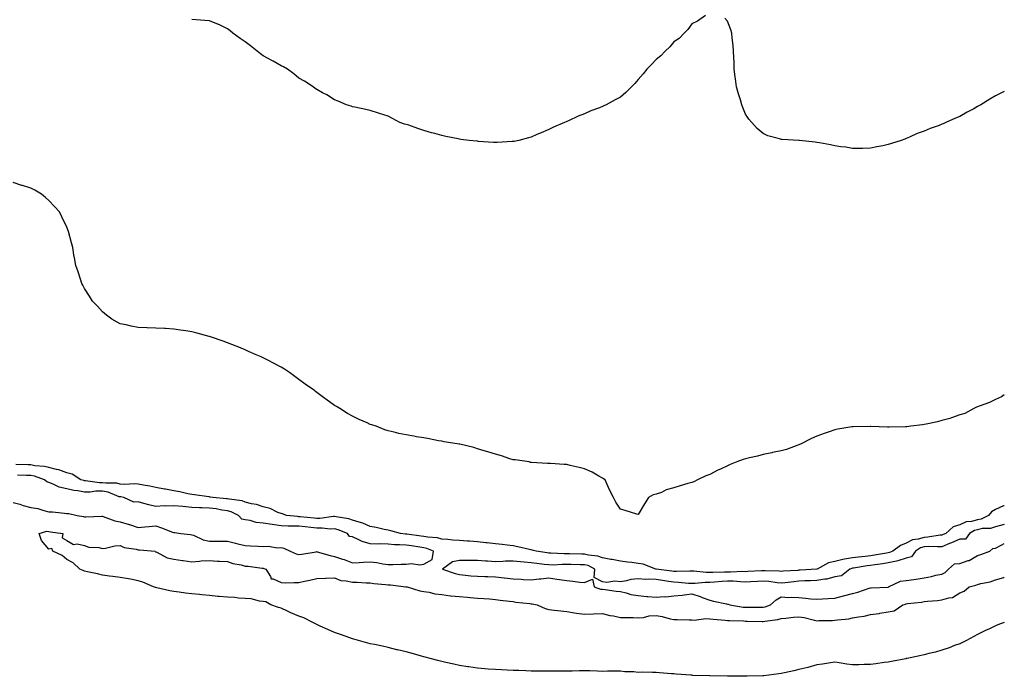
# Model space of a CAD drawing. Units: inches. Extents: x 942083 to 944723, y 7189658 to 7192298.
# Drawn here: x 944172 to 944723, y 7191042 to 7191410 of the extents above; entities that cross this region are included whole.
import ezdxf

# ---------------------------------------------------------------- set-up
doc = ezdxf.new("R2010")
doc.units = ezdxf.units.IN
doc.header["$MEASUREMENT"] = 0
doc.layers.add('Contour_94207189', color=7, linetype='Continuous', true_color=0x9433c5)

msp = doc.modelspace()

# ---------------------------------------------------------------- linework, layer by layer
at = {"layer": 'Contour_94207189'}
for points in [[(944555.73, 7191411.92, 3186), (944551.27, 7191408.7, 3186), (944548.05, 7191407.27, 3186), (944545.83, 7191404.13, 3186), (944543.79, 7191401.92, 3186), (944540.93, 7191399.03, 3186), (944538.05, 7191397.08, 3186), (944535.68, 7191394.28, 3186), (944533.2, 7191391.92, 3186), (944530.61, 7191389.36, 3186), (944528.05, 7191387.29, 3186), (944525.44, 7191384.54, 3186), (944522.95, 7191381.92, 3186), (944520.81, 7191379.15, 3186), (944518.05, 7191376.02, 3186), (944516.08, 7191373.89, 3186), (944514.21, 7191371.92, 3186), (944511.13, 7191368.85, 3186), (944508.05, 7191366.22, 3186), (944505.21, 7191364.75, 3186), (944500.01, 7191361.92, 3186), (944498.7, 7191361.26, 3186), (944498.05, 7191360.9, 3186), (944496.34, 7191360.2, 3186), (944491.49, 7191358.48, 3186), (944488.05, 7191356.8, 3186), (944484.45, 7191355.53, 3186), (944479.09, 7191352.96, 3186), (944478.05, 7191352.53, 3186), (944477.63, 7191352.35, 3186), (944476.67, 7191351.92, 3186), (944470.66, 7191349.32, 3186), (944468.05, 7191348.11, 3186), (944463.75, 7191346.22, 3186), (944461.35, 7191345.22, 3186), (944458.05, 7191343.8, 3186), (944456.62, 7191343.35, 3186), (944451.24, 7191341.92, 3186), (944448.62, 7191341.35, 3186), (944448.05, 7191341.28, 3186), (944447.4, 7191341.26, 3186), (944439.15, 7191340.83, 3186), (944438.05, 7191340.79, 3186), (944437.01, 7191340.87, 3186), (944428.56, 7191341.41, 3186), (944428.05, 7191341.45, 3186), (944427.62, 7191341.49, 3186), (944423.34, 7191341.92, 3186), (944418.67, 7191342.53, 3186), (944418.05, 7191342.62, 3186), (944417.15, 7191342.82, 3186), (944410.31, 7191344.17, 3186), (944408.05, 7191344.65, 3186), (944404.22, 7191345.75, 3186), (944402.35, 7191346.22, 3186), (944398.05, 7191347.55, 3186), (944394.72, 7191348.58, 3186), (944389.56, 7191350.42, 3186), (944388.05, 7191350.9, 3186), (944387.23, 7191351.1, 3186), (944384.53, 7191351.92, 3186), (944380.37, 7191354.24, 3186), (944378.05, 7191355.61, 3186), (944373.25, 7191357.12, 3186), (944372.68, 7191357.29, 3186), (944368.05, 7191358.78, 3186), (944365.47, 7191359.34, 3186), (944359.44, 7191360.53, 3186), (944358.05, 7191360.83, 3186), (944357.25, 7191361.12, 3186), (944354.72, 7191361.92, 3186), (944350.05, 7191363.91, 3186), (944348.05, 7191364.65, 3186), (944343.65, 7191367.53, 3186), (944341.34, 7191368.64, 3186), (944338.05, 7191370.38, 3186), (944337.21, 7191371.08, 3186), (944336.07, 7191371.92, 3186), (944331.18, 7191375.06, 3186), (944328.05, 7191376.74, 3186), (944325.28, 7191379.15, 3186), (944321.62, 7191381.92, 3186), (944319.35, 7191383.21, 3186), (944318.05, 7191383.8, 3186), (944313.57, 7191386.39, 3186), (944312.92, 7191386.78, 3186), (944308.05, 7191389.26, 3186), (944306.56, 7191390.44, 3186), (944304.74, 7191391.92, 3186), (944301.03, 7191394.89, 3186), (944298.05, 7191397.08, 3186), (944295.21, 7191399.07, 3186), (944291.16, 7191401.92, 3186), (944289.51, 7191403.38, 3186), (944288.05, 7191404.52, 3186), (944283.17, 7191406.8, 3186), (944283.01, 7191406.88, 3186), (944278.05, 7191408.89, 3186), (944275.3, 7191409.17, 3186), (944270.54, 7191409.44, 3186), (944268.05, 7191409.65, 3186)], [(944658.05, 7191339.58, 3186), (944655.07, 7191338.95, 3186), (944651.63, 7191338.35, 3186), (944648.05, 7191337.55, 3186), (944643.64, 7191337.51, 3186), (944638.05, 7191337.51, 3186), (944634.21, 7191338.09, 3186), (944631.53, 7191338.44, 3186), (944628.05, 7191338.95, 3186), (944625.63, 7191339.5, 3186), (944619.44, 7191340.53, 3186), (944618.05, 7191340.83, 3186), (944617.05, 7191340.92, 3186), (944608.42, 7191341.92, 3186), (944608.09, 7191341.96, 3186), (944608, 7191341.96, 3186), (944598.58, 7191342.45, 3186), (944598.05, 7191342.53, 3186), (944597.12, 7191342.84, 3186), (944590.62, 7191344.5, 3186), (944588.05, 7191345.75, 3186), (944584.69, 7191348.56, 3186), (944581.71, 7191351.92, 3186), (944579.91, 7191353.78, 3186), (944578.05, 7191356.69, 3186), (944576.52, 7191360.4, 3186), (944576.04, 7191361.92, 3186), (944575.23, 7191364.73, 3186), (944574.14, 7191368.01, 3186), (944573.15, 7191371.92, 3186), (944572.5, 7191376.37, 3186), (944572.34, 7191377.62, 3186), (944571.77, 7191381.92, 3186), (944571.67, 7191385.53, 3186), (944571.55, 7191388.42, 3186), (944571.45, 7191391.92, 3186), (944571.23, 7191395.1, 3186), (944570.59, 7191399.38, 3186), (944570.39, 7191401.92, 3186), (944569.95, 7191403.83, 3186), (944568.05, 7191408.7, 3186), (944566.57, 7191410.44, 3186)], [(944723, 7191369.34, 3186), (944721.42, 7191368.56, 3186), (944718.05, 7191366.86, 3186), (944714.92, 7191365.06, 3186), (944709.77, 7191361.92, 3186), (944708.67, 7191361.3, 3186), (944708.05, 7191360.94, 3186), (944705.86, 7191359.73, 3186), (944702.26, 7191357.7, 3186), (944698.05, 7191355.4, 3186), (944695.63, 7191354.34, 3186), (944690.35, 7191351.92, 3186), (944688.72, 7191351.26, 3186), (944688.05, 7191350.98, 3186), (944686.52, 7191350.38, 3186), (944681.43, 7191348.54, 3186), (944678.05, 7191347.15, 3186), (944674.21, 7191345.77, 3186), (944669.9, 7191343.76, 3186), (944668.05, 7191342.97, 3186), (944667.26, 7191342.7, 3186), (944665.21, 7191341.92, 3186), (944659.77, 7191340.2, 3186), (944658.05, 7191339.58, 3186)], [(944518.05, 7191132.51, 3187), (944517.22, 7191132.76, 3187), (944510.77, 7191134.65, 3187), (944508.05, 7191135.51, 3187), (944505.47, 7191139.34, 3187), (944504.14, 7191141.92, 3187), (944502.08, 7191145.94, 3187), (944500.65, 7191149.32, 3187), (944499.45, 7191151.92, 3187), (944498.65, 7191152.51, 3187), (944498.05, 7191152.9, 3187), (944495.95, 7191154.01, 3187), (944492.22, 7191156.1, 3187), (944488.05, 7191158.11, 3187), (944484.93, 7191158.81, 3187), (944480.01, 7191159.95, 3187), (944478.05, 7191160.4, 3187), (944476.53, 7191160.4, 3187), (944468.88, 7191161.08, 3187), (944468.05, 7191161.06, 3187), (944467.16, 7191161.02, 3187), (944458.35, 7191161.61, 3187), (944458.05, 7191161.59, 3187), (944457.8, 7191161.67, 3187), (944456.94, 7191161.92, 3187), (944449.14, 7191163.01, 3187), (944448.05, 7191163.19, 3187), (944446.23, 7191163.74, 3187), (944441.45, 7191165.32, 3187), (944438.05, 7191166.3, 3187), (944433.79, 7191167.66, 3187), (944431.73, 7191168.23, 3187), (944428.05, 7191169.34, 3187), (944426.05, 7191169.93, 3187), (944418.11, 7191171.86, 3187), (944418.05, 7191171.88, 3187), (944418.01, 7191171.88, 3187), (944417.82, 7191171.92, 3187), (944409.38, 7191173.25, 3187), (944408.05, 7191173.48, 3187), (944406.15, 7191173.83, 3187), (944400.94, 7191174.81, 3187), (944398.05, 7191175.4, 3187), (944393.94, 7191176.04, 3187), (944392.38, 7191176.26, 3187), (944388.05, 7191177.02, 3187), (944383.97, 7191177.84, 3187), (944381.46, 7191178.5, 3187), (944378.05, 7191179.3, 3187), (944376.08, 7191179.95, 3187), (944371.23, 7191181.92, 3187), (944368.8, 7191182.66, 3187), (944368.05, 7191182.92, 3187), (944366.2, 7191183.76, 3187), (944361.83, 7191185.69, 3187), (944358.05, 7191187.51, 3187), (944355.25, 7191189.13, 3187), (944350.96, 7191191.92, 3187), (944349.09, 7191192.96, 3187), (944348.05, 7191193.58, 3187), (944343.11, 7191196.98, 3187), (944342.58, 7191197.39, 3187), (944338.05, 7191200.83, 3187), (944337.42, 7191201.3, 3187), (944336.71, 7191201.92, 3187), (944331.61, 7191205.47, 3187), (944328.05, 7191208.15, 3187), (944325.79, 7191209.67, 3187), (944322.78, 7191211.92, 3187), (944319.93, 7191213.81, 3187), (944318.05, 7191215.05, 3187), (944313.53, 7191217.41, 3187), (944311.47, 7191218.5, 3187), (944308.05, 7191220.3, 3187), (944306.9, 7191220.77, 3187), (944304.22, 7191221.92, 3187), (944299.92, 7191223.8, 3187), (944298.05, 7191224.65, 3187), (944293.49, 7191226.49, 3187), (944292.86, 7191226.74, 3187), (944288.05, 7191228.66, 3187), (944285.66, 7191229.52, 3187), (944278.52, 7191231.92, 3187), (944278.05, 7191232.08, 3187), (944277.84, 7191232.13, 3187), (944270.29, 7191234.15, 3187), (944268.05, 7191234.73, 3187), (944264.7, 7191235.26, 3187), (944261.85, 7191235.71, 3187), (944258.05, 7191236.33, 3187), (944253.38, 7191236.59, 3187), (944252.74, 7191236.61, 3187), (944248.05, 7191236.86, 3187), (944243.18, 7191237.06, 3187), (944242.9, 7191237.08, 3187), (944238.05, 7191237.25, 3187), (944234.11, 7191237.99, 3187), (944231.32, 7191238.66, 3187), (944228.05, 7191239.32, 3187), (944226.34, 7191240.2, 3187), (944223.24, 7191241.92, 3187), (944220.29, 7191244.15, 3187), (944218.05, 7191245.88, 3187), (944215.24, 7191249.11, 3187), (944212.48, 7191251.92, 3187), (944210.82, 7191254.69, 3187), (944208.05, 7191258.97, 3187), (944207.06, 7191260.92, 3187), (944206.51, 7191261.92, 3187), (944205.72, 7191264.26, 3187), (944204.45, 7191268.31, 3187), (944203.17, 7191271.92, 3187), (944202.42, 7191276.3, 3187), (944202.13, 7191277.84, 3187), (944201.45, 7191281.92, 3187), (944200.68, 7191284.56, 3187), (944199.05, 7191290.92, 3187), (944198.77, 7191291.92, 3187), (944198.52, 7191292.39, 3187), (944198.05, 7191293.4, 3187), (944195.33, 7191299.21, 3187), (944194.07, 7191301.92, 3187), (944191.16, 7191305.03, 3187), (944188.05, 7191308.38, 3187), (944186.21, 7191310.08, 3187), (944184.03, 7191311.92, 3187), (944180.23, 7191314.09, 3187), (944178.05, 7191315.18, 3187), (944173.3, 7191316.67, 3187), (944172.92, 7191316.78, 3187), (944168.05, 7191318.31, 3187)], [(944723, 7191199.5, 3187), (944721.52, 7191198.44, 3187), (944718.05, 7191196.8, 3187), (944714.8, 7191195.18, 3187), (944709.51, 7191193.38, 3187), (944708.05, 7191192.8, 3187), (944707.45, 7191192.53, 3187), (944705.92, 7191191.92, 3187), (944700.84, 7191189.13, 3187), (944698.05, 7191188.21, 3187), (944693.43, 7191186.53, 3187), (944692.45, 7191186.31, 3187), (944688.05, 7191185.05, 3187), (944685.61, 7191184.36, 3187), (944679.25, 7191183.11, 3187), (944678.05, 7191182.82, 3187), (944677.29, 7191182.68, 3187), (944670.66, 7191181.92, 3187), (944668.38, 7191181.59, 3187), (944668.05, 7191181.57, 3187), (944667.71, 7191181.59, 3187), (944658.59, 7191181.37, 3187), (944658.05, 7191181.39, 3187), (944657.56, 7191181.43, 3187), (944648.18, 7191181.78, 3187), (944648.05, 7191181.8, 3187), (944647.92, 7191181.8, 3187), (944638.36, 7191181.61, 3187), (944638.05, 7191181.61, 3187), (944637.65, 7191181.53, 3187), (944629.75, 7191180.22, 3187), (944628.05, 7191179.87, 3187), (944624.92, 7191178.8, 3187), (944622.05, 7191177.92, 3187), (944618.05, 7191176.35, 3187), (944614.98, 7191174.99, 3187), (944608.81, 7191171.92, 3187), (944608.32, 7191171.65, 3187), (944608.05, 7191171.49, 3187), (944607.43, 7191171.3, 3187), (944601.02, 7191168.95, 3187), (944598.05, 7191168.13, 3187), (944593.25, 7191167.12, 3187), (944592.93, 7191167.04, 3187), (944588.05, 7191166.1, 3187), (944584.73, 7191165.24, 3187), (944580.36, 7191164.22, 3187), (944578.05, 7191163.68, 3187), (944576.74, 7191163.23, 3187), (944573.29, 7191161.92, 3187), (944569.51, 7191160.46, 3187), (944568.05, 7191159.75, 3187), (944564.02, 7191157.9, 3187), (944562.68, 7191157.29, 3187), (944558.05, 7191154.97, 3187), (944555.83, 7191154.13, 3187), (944551.17, 7191151.92, 3187), (944549.11, 7191150.85, 3187), (944548.05, 7191150.44, 3187), (944545.89, 7191149.77, 3187), (944541.44, 7191148.52, 3187), (944538.05, 7191147.35, 3187), (944533.76, 7191146.22, 3187), (944531.02, 7191144.89, 3187), (944528.05, 7191143.78, 3187), (944526.46, 7191143.5, 3187), (944523.88, 7191141.92, 3187), (944521.55, 7191138.42, 3187), (944518.05, 7191132.51, 3187)], [(944618.05, 7191101.84, 3188), (944617.97, 7191101.84, 3188), (944608.67, 7191101.3, 3188), (944608.05, 7191101.28, 3188), (944607.34, 7191101.22, 3188), (944599.21, 7191100.75, 3188), (944598.05, 7191100.65, 3188), (944596.89, 7191100.75, 3188), (944589.08, 7191100.88, 3188), (944588.05, 7191100.98, 3188), (944587.05, 7191100.92, 3188), (944579.43, 7191100.53, 3188), (944578.05, 7191100.47, 3188), (944576.63, 7191100.49, 3188), (944569.74, 7191100.22, 3188), (944568.05, 7191100.26, 3188), (944566.3, 7191100.18, 3188), (944559.87, 7191100.1, 3188), (944558.05, 7191100.01, 3188), (944556.13, 7191100.01, 3188), (944549.25, 7191100.71, 3188), (944548.05, 7191100.71, 3188), (944546.89, 7191100.77, 3188), (944539.44, 7191100.53, 3188), (944538.05, 7191100.57, 3188), (944536.88, 7191100.75, 3188), (944528.1, 7191101.86, 3188), (944528.05, 7191101.88, 3188), (944528.01, 7191101.88, 3188), (944527.81, 7191101.92, 3188), (944520.77, 7191104.65, 3188), (944518.05, 7191105.1, 3188), (944514.42, 7191105.55, 3188), (944511.97, 7191105.85, 3188), (944508.05, 7191106.31, 3188), (944503.38, 7191107.25, 3188), (944502.63, 7191107.35, 3188), (944498.05, 7191108.13, 3188), (944495.34, 7191109.21, 3188), (944490.29, 7191109.67, 3188), (944488.05, 7191110.26, 3188), (944486.4, 7191110.28, 3188), (944479.59, 7191110.38, 3188), (944478.05, 7191110.4, 3188), (944476.53, 7191110.4, 3188), (944469.11, 7191110.87, 3188), (944468.05, 7191110.87, 3188), (944467.12, 7191110.98, 3188), (944460.9, 7191111.92, 3188), (944458.69, 7191112.56, 3188), (944458.05, 7191112.68, 3188), (944457.1, 7191112.88, 3188), (944450.6, 7191114.46, 3188), (944448.05, 7191114.89, 3188), (944444.69, 7191115.28, 3188), (944441.78, 7191115.65, 3188), (944438.05, 7191116.08, 3188), (944433.39, 7191116.57, 3188), (944432.8, 7191116.67, 3188), (944428.05, 7191117.12, 3188), (944423.61, 7191117.49, 3188), (944422.43, 7191117.55, 3188), (944418.05, 7191117.88, 3188), (944414.31, 7191118.19, 3188), (944411.51, 7191118.46, 3188), (944408.05, 7191118.76, 3188), (944405.6, 7191119.48, 3188), (944400.21, 7191119.75, 3188), (944398.05, 7191120.18, 3188), (944396.54, 7191120.4, 3188), (944388.54, 7191121.43, 3188), (944388.05, 7191121.49, 3188), (944387.66, 7191121.53, 3188), (944384.88, 7191121.92, 3188), (944379.53, 7191123.4, 3188), (944378.05, 7191123.72, 3188), (944375.79, 7191124.17, 3188), (944371.25, 7191125.12, 3188), (944368.05, 7191125.75, 3188), (944363.83, 7191127.7, 3188), (944361.84, 7191128.13, 3188), (944358.05, 7191129.38, 3188), (944356.1, 7191129.97, 3188), (944348.84, 7191131.12, 3188), (944348.05, 7191131.31, 3188), (944347.44, 7191131.31, 3188), (944339.71, 7191130.26, 3188), (944338.05, 7191130.24, 3188), (944336.53, 7191130.4, 3188), (944328.78, 7191131.18, 3188), (944328.05, 7191131.26, 3188), (944327.42, 7191131.28, 3188), (944321.1, 7191131.92, 3188), (944318.92, 7191132.8, 3188), (944318.05, 7191133.01, 3188), (944316.31, 7191133.66, 3188), (944311.9, 7191135.77, 3188), (944308.05, 7191136.74, 3188), (944304.3, 7191138.17, 3188), (944301.46, 7191138.52, 3188), (944298.05, 7191139.4, 3188), (944296.23, 7191140.1, 3188), (944288.96, 7191141, 3188), (944288.05, 7191141.26, 3188), (944287.46, 7191141.33, 3188), (944279.92, 7191141.92, 3188), (944278.37, 7191142.23, 3188), (944278.05, 7191142.29, 3188), (944277.64, 7191142.33, 3188), (944269.62, 7191143.48, 3188), (944268.05, 7191143.64, 3188), (944265.94, 7191144.03, 3188), (944261.31, 7191145.18, 3188), (944258.05, 7191145.69, 3188), (944253.32, 7191146.65, 3188), (944252.88, 7191146.74, 3188), (944248.05, 7191147.64, 3188), (944244.55, 7191148.42, 3188), (944241.11, 7191148.85, 3188), (944238.05, 7191149.44, 3188), (944235.8, 7191149.67, 3188), (944230.6, 7191149.36, 3188), (944228.05, 7191149.56, 3188), (944226.17, 7191150.05, 3188), (944220, 7191149.97, 3188), (944218.05, 7191150.3, 3188), (944216.42, 7191150.28, 3188), (944208.55, 7191151.43, 3188), (944208.05, 7191151.41, 3188), (944207.62, 7191151.49, 3188), (944205.94, 7191151.92, 3188), (944201.17, 7191155.05, 3188), (944198.05, 7191155.75, 3188), (944193.71, 7191157.58, 3188), (944192.29, 7191157.68, 3188), (944188.05, 7191158.78, 3188), (944185.54, 7191159.4, 3188), (944180.14, 7191159.83, 3188), (944178.05, 7191160.22, 3188), (944176.4, 7191160.28, 3188), (944169.55, 7191160.42, 3188)], [(944168.05, 7191139.28, 3189), (944171.77, 7191138.19, 3189), (944173.64, 7191137.51, 3189), (944178.05, 7191136.45, 3189), (944181.93, 7191135.81, 3189), (944185.3, 7191134.67, 3189), (944188.05, 7191134.05, 3189), (944190.13, 7191134.01, 3189), (944196.83, 7191133.15, 3189), (944198.05, 7191133.11, 3189), (944199.25, 7191133.13, 3189), (944203.83, 7191131.92, 3189), (944207.43, 7191131.3, 3189), (944208.05, 7191131.22, 3189), (944208.79, 7191131.18, 3189), (944217.72, 7191131.59, 3189), (944218.05, 7191131.57, 3189), (944218.53, 7191131.45, 3189), (944225.07, 7191128.95, 3189), (944228.05, 7191128.42, 3189), (944233, 7191126.88, 3189), (944233.15, 7191126.82, 3189), (944238.05, 7191125.24, 3189), (944241.77, 7191125.63, 3189), (944244.24, 7191125.73, 3189), (944248.05, 7191126.22, 3189), (944251.17, 7191125.05, 3189), (944257.28, 7191122.68, 3189), (944258.05, 7191122.39, 3189), (944258.53, 7191122.41, 3189), (944261.88, 7191121.92, 3189), (944267.38, 7191121.26, 3189), (944268.05, 7191121.18, 3189), (944269.14, 7191120.83, 3189), (944274.51, 7191118.37, 3189), (944278.05, 7191117.58, 3189), (944282.45, 7191117.51, 3189), (944283.68, 7191117.55, 3189), (944288.05, 7191117.47, 3189), (944292.55, 7191116.43, 3189), (944293.91, 7191116.06, 3189), (944298.05, 7191115.05, 3189), (944301, 7191114.87, 3189), (944305.21, 7191114.75, 3189), (944308.05, 7191114.6, 3189), (944310.79, 7191114.67, 3189), (944316.1, 7191113.87, 3189), (944318.05, 7191113.93, 3189), (944319.69, 7191113.56, 3189), (944323.11, 7191111.92, 3189), (944326.52, 7191110.38, 3189), (944328.05, 7191110.06, 3189), (944329.69, 7191110.28, 3189), (944337.79, 7191111.65, 3189), (944338.05, 7191111.69, 3189), (944338.34, 7191111.63, 3189), (944345.61, 7191109.48, 3189), (944348.05, 7191109.03, 3189), (944352.41, 7191107.56, 3189), (944353.42, 7191107.29, 3189), (944358.05, 7191105.36, 3189), (944361.71, 7191105.57, 3189), (944364.23, 7191105.75, 3189), (944368.05, 7191105.98, 3189), (944371.68, 7191105.55, 3189), (944375.05, 7191104.91, 3189), (944378.05, 7191104.52, 3189), (944380.68, 7191104.56, 3189), (944385.3, 7191104.67, 3189), (944388.05, 7191104.69, 3189), (944391.14, 7191105.01, 3189), (944395.69, 7191104.28, 3189), (944398.05, 7191104.71, 3189), (944402.74, 7191107.23, 3189), (944403.45, 7191111.92, 3189), (944399.64, 7191113.5, 3189), (944398.05, 7191113.83, 3189), (944395.82, 7191114.15, 3189), (944391.01, 7191114.87, 3189), (944388.05, 7191115.28, 3189), (944384.45, 7191115.53, 3189), (944381.65, 7191115.51, 3189), (944378.05, 7191115.79, 3189), (944373.99, 7191115.98, 3189), (944372.04, 7191115.9, 3189), (944368.05, 7191116.12, 3189), (944363.43, 7191117.29, 3189), (944361.61, 7191118.35, 3189), (944358.05, 7191119.91, 3189), (944356.34, 7191120.2, 3189), (944355.25, 7191121.92, 3189), (944350.03, 7191123.91, 3189), (944348.05, 7191124.38, 3189), (944345.62, 7191124.36, 3189), (944341.01, 7191124.87, 3189), (944338.05, 7191124.85, 3189), (944334.79, 7191125.18, 3189), (944331.65, 7191125.51, 3189), (944328.05, 7191125.88, 3189), (944323.95, 7191126.02, 3189), (944322.09, 7191125.96, 3189), (944318.05, 7191126.1, 3189), (944313.12, 7191126.86, 3189), (944313, 7191126.88, 3189), (944308.05, 7191127.66, 3189), (944304.18, 7191128.05, 3189), (944300.82, 7191129.15, 3189), (944298.05, 7191129.58, 3189), (944296.08, 7191129.95, 3189), (944294.22, 7191131.92, 3189), (944290.12, 7191133.99, 3189), (944288.05, 7191134.54, 3189), (944284.98, 7191134.99, 3189), (944281.75, 7191135.63, 3189), (944278.05, 7191136.1, 3189), (944273.72, 7191136.24, 3189), (944272.39, 7191136.26, 3189), (944268.05, 7191136.39, 3189), (944263.09, 7191136.88, 3189), (944263.01, 7191136.88, 3189), (944258.05, 7191137.39, 3189), (944253.31, 7191137.19, 3189), (944252.68, 7191137.29, 3189), (944248.05, 7191137, 3189), (944244.05, 7191137.92, 3189), (944241.25, 7191138.72, 3189), (944238.05, 7191139.52, 3189), (944235.59, 7191139.46, 3189), (944230.03, 7191141.92, 3189), (944228.42, 7191142.29, 3189), (944228.05, 7191142.31, 3189), (944227.52, 7191142.45, 3189), (944221.19, 7191145.06, 3189), (944218.05, 7191145.59, 3189), (944214.4, 7191145.57, 3189), (944211.21, 7191145.08, 3189), (944208.05, 7191145.06, 3189), (944204.24, 7191145.73, 3189), (944202.11, 7191145.98, 3189), (944198.05, 7191146.78, 3189), (944193.88, 7191147.76, 3189), (944190.46, 7191149.52, 3189), (944188.05, 7191150.4, 3189), (944186.86, 7191150.73, 3189), (944185.55, 7191151.92, 3189), (944180.02, 7191153.89, 3189), (944178.05, 7191154.26, 3189), (944175.64, 7191154.32, 3189), (944170.6, 7191154.46, 3189)], [(944723, 7191137.31, 3188), (944722.64, 7191137.33, 3188), (944718.05, 7191135.34, 3188), (944715.9, 7191134.07, 3188), (944714.24, 7191131.92, 3188), (944710.12, 7191129.85, 3188), (944708.05, 7191129.42, 3188), (944704.66, 7191128.54, 3188), (944701.67, 7191128.29, 3188), (944698.05, 7191126.74, 3188), (944694.45, 7191125.53, 3188), (944690.24, 7191121.92, 3188), (944688.75, 7191121.22, 3188), (944688.05, 7191120.92, 3188), (944687, 7191120.87, 3188), (944680.17, 7191119.79, 3188), (944678.05, 7191119.69, 3188), (944674.83, 7191118.7, 3188), (944671.63, 7191118.33, 3188), (944668.05, 7191116.37, 3188), (944664.79, 7191115.18, 3188), (944660.59, 7191111.92, 3188), (944658.78, 7191111.18, 3188), (944658.05, 7191111, 3188), (944656.97, 7191110.83, 3188), (944650.34, 7191109.63, 3188), (944648.05, 7191109.3, 3188), (944645.08, 7191108.95, 3188), (944641.32, 7191108.66, 3188), (944638.05, 7191108.23, 3188), (944633.55, 7191107.41, 3188), (944632.61, 7191107.37, 3188), (944628.05, 7191106.24, 3188), (944624.55, 7191105.42, 3188), (944618.26, 7191101.92, 3188), (944618.12, 7191101.86, 3188), (944618.05, 7191101.84, 3188)], [(944723, 7191126.93, 3189), (944718.05, 7191125.61, 3189), (944715.31, 7191124.65, 3189), (944710.69, 7191124.56, 3189), (944708.05, 7191123.99, 3189), (944706.4, 7191123.56, 3189), (944703.49, 7191121.92, 3189), (944701.21, 7191118.76, 3189), (944698.05, 7191118.66, 3189), (944693.38, 7191116.59, 3189), (944692.31, 7191116.18, 3189), (944688.05, 7191114.46, 3189), (944685.67, 7191114.3, 3189), (944680.67, 7191114.54, 3189), (944678.05, 7191114.4, 3189), (944676.15, 7191113.81, 3189), (944673.32, 7191111.92, 3189), (944671.12, 7191108.85, 3189), (944668.05, 7191108.01, 3189), (944663.42, 7191106.55, 3189), (944662.57, 7191106.43, 3189), (944658.05, 7191105.36, 3189), (944655.08, 7191104.89, 3189), (944650.43, 7191104.3, 3189), (944648.05, 7191103.95, 3189), (944646.24, 7191103.74, 3189), (944638.59, 7191102.47, 3189), (944638.05, 7191102.39, 3189), (944637.65, 7191102.31, 3189), (944636.55, 7191101.92, 3189), (944631.88, 7191098.09, 3189), (944628.05, 7191097.58, 3189), (944623.6, 7191096.37, 3189), (944622.48, 7191096.35, 3189), (944618.05, 7191095.55, 3189), (944614.58, 7191095.4, 3189), (944611.4, 7191095.28, 3189), (944608.05, 7191095.12, 3189), (944605.12, 7191094.85, 3189), (944600.34, 7191094.22, 3189), (944598.05, 7191093.99, 3189), (944595.76, 7191094.21, 3189), (944591.1, 7191094.97, 3189), (944588.05, 7191095.22, 3189), (944584.91, 7191095.06, 3189), (944580.97, 7191094.85, 3189), (944578.05, 7191094.69, 3189), (944575.22, 7191094.75, 3189), (944571.21, 7191095.08, 3189), (944568.05, 7191095.14, 3189), (944564.97, 7191094.99, 3189), (944560.72, 7191094.6, 3189), (944558.05, 7191094.44, 3189), (944555.54, 7191094.42, 3189), (944549.91, 7191093.78, 3189), (944548.05, 7191093.78, 3189), (944546.12, 7191093.85, 3189), (944540.61, 7191094.48, 3189), (944538.05, 7191094.58, 3189), (944534.95, 7191095.01, 3189), (944531.63, 7191095.51, 3189), (944528.05, 7191096, 3189), (944523.7, 7191096.28, 3189), (944522.31, 7191096.18, 3189), (944518.05, 7191096.53, 3189), (944513.84, 7191096.14, 3189), (944511.46, 7191095.32, 3189), (944508.05, 7191094.83, 3189), (944504.86, 7191095.12, 3189), (944500.46, 7191094.34, 3189), (944498.05, 7191094.75, 3189), (944493.35, 7191097.23, 3189), (944493.71, 7191101.92, 3189), (944489.98, 7191103.85, 3189), (944488.05, 7191104.34, 3189), (944485.59, 7191104.38, 3189), (944480.56, 7191104.42, 3189), (944478.05, 7191104.46, 3189), (944475.5, 7191104.46, 3189), (944470.33, 7191104.19, 3189), (944468.05, 7191104.21, 3189), (944465.41, 7191104.56, 3189), (944461.2, 7191105.06, 3189), (944458.05, 7191105.51, 3189), (944454.1, 7191105.87, 3189), (944452.05, 7191105.92, 3189), (944448.05, 7191106.33, 3189), (944443.68, 7191106.28, 3189), (944442.22, 7191106.08, 3189), (944438.05, 7191106.02, 3189), (944433.63, 7191106.33, 3189), (944432.46, 7191106.33, 3189), (944428.05, 7191106.71, 3189), (944423.26, 7191106.72, 3189), (944422.77, 7191106.65, 3189), (944418.05, 7191106.65, 3189), (944414.06, 7191105.9, 3189), (944408.37, 7191101.92, 3189), (944415.54, 7191099.42, 3189), (944418.05, 7191098.87, 3189), (944421.4, 7191098.56, 3189), (944424.36, 7191098.23, 3189), (944428.05, 7191097.92, 3189), (944432.17, 7191097.8, 3189), (944433.92, 7191097.78, 3189), (944438.05, 7191097.66, 3189), (944442.94, 7191097.02, 3189), (944443.13, 7191097, 3189), (944448.05, 7191096.39, 3189), (944452.41, 7191096.28, 3189), (944453.85, 7191096.12, 3189), (944458.05, 7191095.98, 3189), (944462.55, 7191096.41, 3189), (944463.57, 7191096.41, 3189), (944468.05, 7191096.96, 3189), (944472.44, 7191096.31, 3189), (944473.9, 7191096.06, 3189), (944478.05, 7191095.44, 3189), (944481.37, 7191095.24, 3189), (944485.34, 7191094.63, 3189), (944488.05, 7191094.44, 3189), (944492.41, 7191096.28, 3189), (944493.32, 7191091.92, 3189), (944496.88, 7191090.75, 3189), (944498.05, 7191090.59, 3189), (944499.57, 7191090.4, 3189), (944505.77, 7191089.65, 3189), (944508.05, 7191089.34, 3189), (944511.38, 7191088.6, 3189), (944513.88, 7191087.76, 3189), (944518.05, 7191087.04, 3189), (944522.77, 7191086.63, 3189), (944523.39, 7191086.57, 3189), (944528.05, 7191086.18, 3189), (944532.65, 7191086.51, 3189), (944533.51, 7191086.45, 3189), (944538.05, 7191086.9, 3189), (944542.63, 7191087.33, 3189), (944543.71, 7191087.58, 3189), (944548.05, 7191088.09, 3189), (944552.7, 7191086.57, 3189), (944553.9, 7191086.06, 3189), (944558.05, 7191084.5, 3189), (944560.11, 7191083.99, 3189), (944567.5, 7191082.47, 3189), (944568.05, 7191082.35, 3189), (944568.46, 7191082.33, 3189), (944569.41, 7191081.92, 3189), (944576.79, 7191080.67, 3189), (944578.05, 7191080.55, 3189), (944579.44, 7191080.53, 3189), (944586.67, 7191080.53, 3189), (944588.05, 7191080.51, 3189)], [(944578.05, 7191041.88, 3188), (944578.02, 7191041.88, 3188), (944568.05, 7191041.92, 3188), (944558.19, 7191042.06, 3188), (944558.05, 7191042.06, 3188), (944557.89, 7191042.08, 3188), (944548.53, 7191042.41, 3188), (944548.05, 7191042.43, 3188), (944547.48, 7191042.49, 3188), (944539.22, 7191043.09, 3188), (944538.05, 7191043.21, 3188), (944536.62, 7191043.35, 3188), (944530.01, 7191043.89, 3188), (944528.05, 7191044.07, 3188), (944525.98, 7191043.99, 3188), (944520.29, 7191044.15, 3188), (944518.05, 7191044.09, 3188), (944515.67, 7191044.3, 3188), (944510.62, 7191044.48, 3188), (944508.05, 7191044.75, 3188), (944505.28, 7191044.69, 3188), (944500.85, 7191044.71, 3188), (944498.05, 7191044.65, 3188), (944495.21, 7191044.75, 3188), (944491, 7191044.87, 3188), (944488.05, 7191044.97, 3188), (944485.08, 7191044.89, 3188), (944480.97, 7191044.83, 3188), (944478.05, 7191044.77, 3188), (944475.22, 7191044.75, 3188), (944470.88, 7191044.75, 3188), (944468.05, 7191044.73, 3188), (944465.21, 7191044.75, 3188), (944460.93, 7191044.81, 3188), (944458.05, 7191044.85, 3188), (944455.03, 7191044.93, 3188), (944451.17, 7191045.05, 3188), (944448.05, 7191045.14, 3188), (944444.66, 7191045.3, 3188), (944441.58, 7191045.46, 3188), (944438.05, 7191045.61, 3188), (944434.02, 7191045.96, 3188), (944432.24, 7191046.12, 3188), (944428.05, 7191046.47, 3188), (944423.29, 7191047.15, 3188), (944422.73, 7191047.25, 3188), (944418.05, 7191047.94, 3188), (944414.77, 7191048.64, 3188), (944410.34, 7191049.63, 3188), (944408.05, 7191050.14, 3188), (944406.65, 7191050.51, 3188), (944401.49, 7191051.92, 3188), (944398.78, 7191052.64, 3188), (944398.05, 7191052.86, 3188), (944396.78, 7191053.19, 3188), (944390.91, 7191054.79, 3188), (944388.05, 7191055.53, 3188), (944383.26, 7191056.72, 3188), (944382.93, 7191056.8, 3188), (944378.05, 7191057.96, 3188), (944374.83, 7191058.7, 3188), (944370.34, 7191059.63, 3188), (944368.05, 7191060.14, 3188), (944366.65, 7191060.51, 3188), (944361.51, 7191061.92, 3188), (944358.78, 7191062.64, 3188), (944358.05, 7191062.86, 3188), (944356.59, 7191063.38, 3188), (944351.43, 7191065.3, 3188), (944348.05, 7191066.45, 3188), (944344.18, 7191068.05, 3188), (944339.98, 7191069.99, 3188), (944338.05, 7191070.85, 3188), (944337.3, 7191071.18, 3188), (944335.93, 7191071.92, 3188), (944330.77, 7191074.65, 3188), (944328.05, 7191075.65, 3188), (944323.52, 7191077.39, 3188), (944321.59, 7191078.38, 3188), (944318.05, 7191080.05, 3188), (944316.62, 7191080.49, 3188), (944312.28, 7191081.92, 3188), (944309.62, 7191083.5, 3188), (944308.05, 7191083.74, 3188), (944305.92, 7191084.05, 3188), (944301.31, 7191085.18, 3188), (944298.05, 7191085.53, 3188), (944294.29, 7191085.67, 3188), (944292.13, 7191086, 3188), (944288.05, 7191086.12, 3188), (944283.4, 7191086.57, 3188), (944282.76, 7191086.63, 3188), (944278.05, 7191087.1, 3188), (944273.62, 7191087.49, 3188), (944272.37, 7191087.6, 3188), (944268.05, 7191088.01, 3188), (944264.58, 7191088.44, 3188), (944261.02, 7191088.95, 3188), (944258.05, 7191089.34, 3188), (944255.89, 7191089.75, 3188), (944248.51, 7191091.47, 3188), (944248.05, 7191091.55, 3188), (944247.75, 7191091.63, 3188), (944246.7, 7191091.92, 3188), (944240.71, 7191094.58, 3188), (944238.05, 7191095.42, 3188), (944233.75, 7191096.22, 3188), (944232.63, 7191096.49, 3188), (944228.05, 7191097.21, 3188), (944223.94, 7191097.82, 3188), (944221.97, 7191097.99, 3188), (944218.05, 7191098.54, 3188), (944215.34, 7191099.22, 3188), (944209.61, 7191100.36, 3188), (944208.05, 7191100.73, 3188), (944207.24, 7191101.12, 3188), (944205.4, 7191101.92, 3188), (944201.59, 7191105.46, 3188), (944198.05, 7191107.25, 3188), (944195.57, 7191109.44, 3188), (944190.33, 7191111.92, 3188), (944189.67, 7191113.54, 3188), (944188.05, 7191113.01, 3188), (944183.97, 7191117.84, 3188), (944182.63, 7191121.92, 3188), (944186.86, 7191123.11, 3188), (944188.05, 7191122.99, 3188), (944189, 7191122.86, 3188), (944195.92, 7191121.92, 3188), (944195.48, 7191119.34, 3188), (944198.05, 7191117.97, 3188), (944201.81, 7191115.67, 3188), (944203.9, 7191116.06, 3188), (944208.05, 7191115.2, 3188), (944210.4, 7191114.26, 3188), (944216.05, 7191113.93, 3188), (944218.05, 7191113.44, 3188), (944219.76, 7191113.64, 3188), (944225.01, 7191114.95, 3188), (944228.05, 7191115.2, 3188), (944230.23, 7191114.09, 3188), (944236.9, 7191113.07, 3188), (944238.05, 7191112.72, 3188), (944238.83, 7191112.7, 3188), (944247.51, 7191111.92, 3188), (944247.76, 7191111.63, 3188), (944248.05, 7191111.57, 3188), (944248.58, 7191111.39, 3188), (944254.29, 7191108.17, 3188), (944258.05, 7191107.56, 3188), (944262.83, 7191106.71, 3188), (944263.26, 7191106.71, 3188), (944268.05, 7191106.06, 3188), (944272.41, 7191106.28, 3188), (944273.4, 7191106.57, 3188), (944278.05, 7191106.71, 3188), (944282.49, 7191106.35, 3188), (944283.56, 7191106.41, 3188), (944288.05, 7191106.14, 3188), (944291.12, 7191104.99, 3188), (944295.71, 7191104.26, 3188), (944298.05, 7191103.62, 3188), (944299.62, 7191103.5, 3188), (944307.48, 7191102.49, 3188), (944308.05, 7191102.43, 3188), (944308.45, 7191102.31, 3188), (944309.47, 7191101.92, 3188), (944312.12, 7191097.84, 3188), (944312.59, 7191096.45, 3188), (944313.58, 7191096.39, 3188), (944318.05, 7191094.32, 3188), (944320.34, 7191094.21, 3188), (944325.5, 7191094.48, 3188), (944328.05, 7191094.38, 3188), (944331.25, 7191095.12, 3188), (944334.25, 7191095.71, 3188), (944338.05, 7191096.69, 3188), (944342.97, 7191096.84, 3188), (944343.1, 7191096.88, 3188), (944348.05, 7191096.98, 3188), (944351.58, 7191095.44, 3188), (944354.59, 7191095.38, 3188), (944358.05, 7191094.54, 3188), (944360.67, 7191094.54, 3188), (944365.77, 7191094.21, 3188), (944368.05, 7191094.19, 3188), (944370.05, 7191093.93, 3188), (944376.6, 7191093.37, 3188), (944378.05, 7191093.19, 3188), (944379.25, 7191093.13, 3188), (944387.97, 7191092, 3188), (944388.05, 7191092, 3188), (944388.12, 7191091.98, 3188), (944388.65, 7191091.92, 3188), (944395.83, 7191089.69, 3188), (944398.05, 7191089.42, 3188), (944401.04, 7191088.93, 3188), (944404.22, 7191088.09, 3188), (944408.05, 7191087.6, 3188), (944412.95, 7191087.02, 3188), (944413.12, 7191086.98, 3188), (944418.05, 7191086.51, 3188), (944422.29, 7191086.16, 3188), (944423.92, 7191086.04, 3188), (944428.05, 7191085.71, 3188), (944431.56, 7191085.44, 3188), (944434.78, 7191085.18, 3188), (944438.05, 7191084.93, 3188), (944440.69, 7191084.56, 3188), (944446.03, 7191083.95, 3188), (944448.05, 7191083.68, 3188), (944449.59, 7191083.46, 3188), (944457.36, 7191082.62, 3188), (944458.05, 7191082.53, 3188), (944458.61, 7191082.47, 3188), (944461.38, 7191081.92, 3188), (944465.93, 7191079.81, 3188), (944468.05, 7191079.34, 3188), (944471, 7191078.97, 3188), (944474.69, 7191078.56, 3188), (944478.05, 7191078.13, 3188), (944482.45, 7191077.51, 3188), (944483.42, 7191077.29, 3188), (944488.05, 7191076.76, 3188), (944493.05, 7191076.92, 3188), (944498.05, 7191077.06, 3188), (944502.14, 7191076.02, 3188), (944504.27, 7191075.71, 3188), (944508.05, 7191074.89, 3188), (944510.86, 7191074.73, 3188), (944515.14, 7191074.83, 3188), (944518.05, 7191074.67, 3188), (944521.01, 7191074.89, 3188), (944524.23, 7191075.73, 3188), (944528.05, 7191075.9, 3188), (944531.45, 7191075.32, 3188), (944535.83, 7191074.13, 3188), (944538.05, 7191073.68, 3188), (944539.78, 7191073.66, 3188), (944546.52, 7191073.46, 3188), (944548.05, 7191073.42, 3188), (944549.4, 7191073.27, 3188), (944555.8, 7191074.17, 3188), (944558.05, 7191074.01, 3188), (944559.94, 7191073.81, 3188), (944566.64, 7191073.33, 3188), (944568.05, 7191073.19, 3188), (944569.2, 7191073.07, 3188), (944577.04, 7191072.92, 3188), (944578.05, 7191072.84, 3188), (944578.96, 7191072.82, 3188), (944587.41, 7191072.56, 3188), (944588.05, 7191072.56, 3188), (944588.88, 7191072.74, 3188), (944596.27, 7191073.7, 3188), (944598.05, 7191074.22, 3188), (944600.61, 7191074.48, 3188), (944605.04, 7191074.93, 3188), (944608.05, 7191075.22, 3188), (944610.88, 7191074.75, 3188), (944616.7, 7191073.27, 3188), (944618.05, 7191073.01, 3188), (944619.21, 7191073.07, 3188), (944626.81, 7191073.15, 3188), (944628.05, 7191073.25, 3188), (944629.68, 7191073.54, 3188), (944635.91, 7191074.05, 3188), (944638.05, 7191074.56, 3188), (944641.36, 7191075.22, 3188), (944644.48, 7191075.49, 3188), (944648.05, 7191076.45, 3188), (944652.88, 7191077.1, 3188), (944653.32, 7191077.19, 3188), (944658.05, 7191077.96, 3188), (944661.35, 7191078.62, 3188), (944666.13, 7191081.92, 3188), (944667.68, 7191082.29, 3188), (944668.05, 7191082.49, 3188), (944668.73, 7191082.6, 3188), (944676.56, 7191083.42, 3188), (944678.05, 7191083.72, 3188), (944680.07, 7191083.95, 3188), (944685.57, 7191084.4, 3188), (944688.05, 7191084.69, 3188), (944692.02, 7191085.88, 3188), (944694.01, 7191085.96, 3188), (944698.05, 7191088.68, 3188), (944700.46, 7191089.52, 3188), (944703.36, 7191091.92, 3188), (944707.07, 7191092.9, 3188), (944708.05, 7191093.23, 3188), (944709.88, 7191093.76, 3188), (944715.12, 7191094.85, 3188), (944718.05, 7191095.88, 3188), (944722.68, 7191097.29, 3188), (944723, 7191097.57, 3188)], [(944588.05, 7191080.51, 3189), (944589.19, 7191080.79, 3189), (944592.14, 7191081.92, 3189), (944595.26, 7191084.71, 3189), (944598.05, 7191086.41, 3189), (944602.15, 7191086.02, 3189), (944603.73, 7191086.24, 3189), (944608.05, 7191085.96, 3189), (944611.77, 7191085.63, 3189), (944614.64, 7191085.32, 3189), (944618.05, 7191085.01, 3189), (944621.3, 7191085.18, 3189), (944624.45, 7191085.51, 3189), (944628.05, 7191085.67, 3189), (944633.04, 7191086.92, 3189), (944633.06, 7191086.94, 3189), (944638.05, 7191088.25, 3189), (944640.95, 7191089.01, 3189), (944647.42, 7191091.28, 3189), (944648.05, 7191091.47, 3189), (944648.46, 7191091.51, 3189), (944658, 7191091.88, 3189), (944658.05, 7191091.88, 3189), (944658.08, 7191091.88, 3189), (944658.13, 7191091.92, 3189), (944664.79, 7191095.18, 3189), (944668.05, 7191095.49, 3189), (944672.3, 7191096.16, 3189), (944673.65, 7191096.31, 3189), (944678.05, 7191097.1, 3189), (944682.21, 7191097.76, 3189), (944684.57, 7191098.44, 3189), (944688.05, 7191099.15, 3189), (944689.89, 7191100.08, 3189), (944691.81, 7191101.92, 3189), (944695.08, 7191104.89, 3189), (944698.05, 7191105.03, 3189), (944702.77, 7191106.65, 3189), (944703.26, 7191106.72, 3189), (944708.05, 7191109.54, 3189), (944709.92, 7191110.06, 3189), (944714.81, 7191111.92, 3189), (944716.6, 7191113.37, 3189), (944718.05, 7191113.72, 3189), (944721.68, 7191115.55, 3189), (944723, 7191116.31, 3189)], [(944723, 7191071.97, 3188), (944722.85, 7191071.92, 3188), (944719.31, 7191070.67, 3188), (944718.05, 7191070.16, 3188), (944714.66, 7191068.54, 3188), (944712.47, 7191067.49, 3188), (944708.05, 7191065.3, 3188), (944705.88, 7191064.09, 3188), (944701.77, 7191061.92, 3188), (944699.3, 7191060.67, 3188), (944698.05, 7191060.12, 3188), (944695.18, 7191059.05, 3188), (944692.15, 7191057.82, 3188), (944688.05, 7191056.43, 3188), (944684.51, 7191055.46, 3188), (944680.71, 7191054.58, 3188), (944678.05, 7191053.89, 3188), (944676.45, 7191053.52, 3188), (944668.67, 7191051.92, 3188), (944668.16, 7191051.8, 3188), (944668.05, 7191051.78, 3188), (944667.89, 7191051.76, 3188), (944659.81, 7191050.16, 3188), (944658.05, 7191049.89, 3188), (944655.7, 7191049.58, 3188), (944651.13, 7191048.83, 3188), (944648.05, 7191048.48, 3188), (944644.62, 7191048.5, 3188), (944641.57, 7191048.4, 3188), (944638.05, 7191048.38, 3188), (944634.85, 7191048.72, 3188), (944630.47, 7191049.5, 3188), (944628.05, 7191049.79, 3188), (944625.61, 7191049.48, 3188), (944621.26, 7191048.7, 3188), (944618.05, 7191048.35, 3188), (944613.09, 7191046.88, 3188), (944612.99, 7191046.86, 3188), (944608.05, 7191045.61, 3188), (944605.09, 7191044.89, 3188), (944599.94, 7191043.81, 3188), (944598.05, 7191043.38, 3188), (944596.74, 7191043.23, 3188), (944588.35, 7191042.21, 3188), (944588.05, 7191042.19, 3188), (944587.79, 7191042.17, 3188), (944579.05, 7191041.92, 3188), (944578.08, 7191041.9, 3188), (944578.05, 7191041.88, 3188)]]:
    msp.add_polyline3d(points, dxfattribs=at)

doc.saveas('drawing.dxf')
